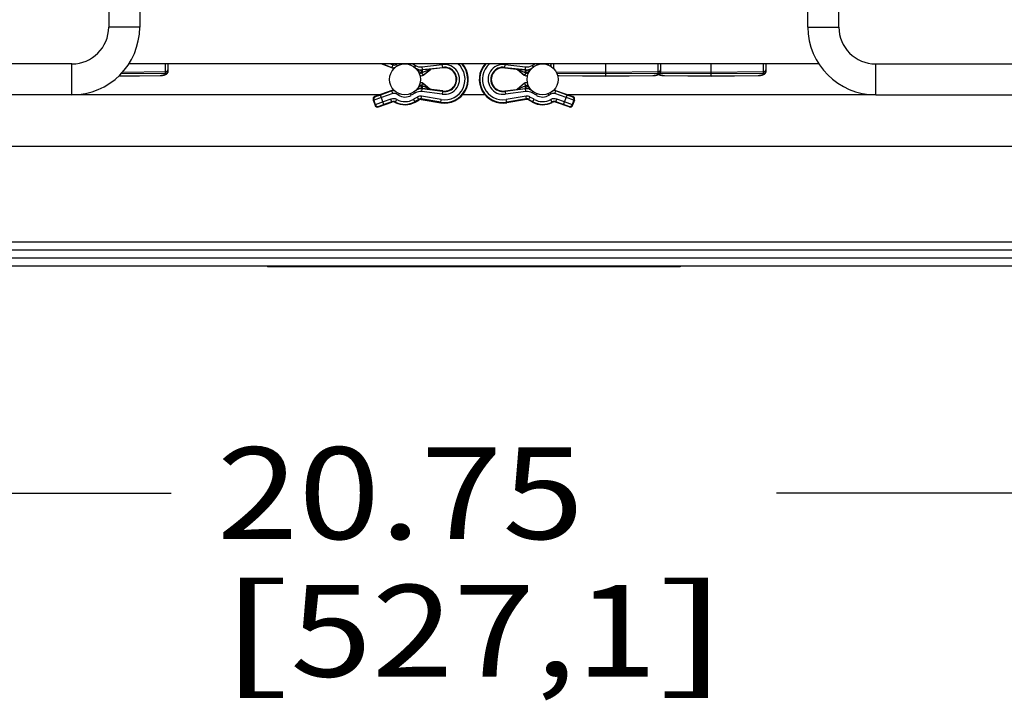
# Model space of a CAD drawing. Units: inches. Extents: x 0 to 17, y 0 to 11.
# Drawn here: x 2.6 to 4, y 5.3 to 6.2 of the extents above; entities that cross this region are included whole.
import ezdxf
from ezdxf.enums import TextEntityAlignment as Align

# ---------------------------------------------------------------- set-up
doc = ezdxf.new("R2010")
doc.units = ezdxf.units.IN
doc.header["$LTSCALE"] = 0.935
doc.header["$MEASUREMENT"] = 0
doc.layers.get('0').update_dxf_attribs({"linetype": 'CONTINUOUS'})
doc.layers.add('02___PRT_ALL_AXES', color=7, linetype='CONTINUOUS')
doc.styles.get("Standard").update_dxf_attribs({"font": 'bluprnt.ttf'})
doc.styles.add('TEXTSTYLE_1', font='gdt', dxfattribs={"width": 0.8})
doc.dimstyles.new('DIMSTYLE_1', dxfattribs={"dimtxt": 0.125, "dimasz": 0.09375, "dimexe": 0.125, "dimexo": 0.03125, "dimgap": 0.0625, "dimtad": 0, "dimtih": 1, "dimtoh": 1, "dimlfac": 5.333333, "dimzin": 4, "dimdsep": 46, "dimtxsty": 'Standard', "dimblk": 'CLOSED', "dimblk1": 'CLOSED', "dimblk2": 'CLOSED', "dimcen": 0.09, "dimadec": 3, "dimazin": 1, "dimtfac": 1, "dimtdec": 3, "dimtofl": 0, "dimtmove": 0, "dimatfit": 3, "dimldrblk": 'CLOSED', "dimfxl": 0, "dimtolj": 1, "dimtzin": 4, "dimarcsym": 0})

# ---------------------------------------------------------------- blocks, each defined once
blk = doc.blocks.new('_CLOSED')
at = {"color": 0, "linetype": 'ByBlock'}
for p, q in [((0, 0), (-1, 0.167)), ((-1, 0.167), (-1, -0.167)), ((-1, -0.167), (0, 0)), ((-1, 0), (0, 0))]:
    blk.add_line(p, q, dxfattribs=at)
blk = doc.blocks.new('*D5')
at = {"color": 7, "linetype": 'Continuous'}
for p, q in [((3.2855, 9.2894), (6.0266, 9.2894)), ((5.9016, 9.2894), (5.9016, 7.7168)), ((5.9016, 5.8942), (5.9016, 7.2793)), ((5.0765, 5.8942), (6.0266, 5.8942))]:
    blk.add_line(p, q, dxfattribs=at)
at = {"color": 7, "linetype": 'Continuous', "xscale": 0.09375, "yscale": 0.09375, "zscale": 0.09375}
for p, rotation in [((5.9016, 9.2894), 90), ((5.9016, 5.8942), 270)]:
    blk.add_blockref('_CLOSED', p, dxfattribs=dict(at, rotation=rotation))
at = {"color": 7, "linetype": 'Continuous', "style": 'TEXTSTYLE_1'}
blk.add_text('`', height=0.125, dxfattribs=at).set_placement((5.9787, 7.5293), (6.1245, 7.5293), align=Align.FIT)
at = {"color": 7, "linetype": 'Continuous'}
for s, p, p2 in [('1/16', (6.1245, 7.5293), (6.5245, 7.5293)), ('18.11', (5.2787, 7.5293), (5.7787, 7.5293)), ('[', (5.2787, 7.3418), (5.3787, 7.3418)), (']', (5.8787, 7.3418), (5.9787, 7.3418)), ('459,9', (5.3787, 7.3418), (5.8787, 7.3418))]:
    blk.add_text(s, height=0.125, dxfattribs=at).set_placement(p, p2, align=Align.FIT)
blk = doc.blocks.new('*D6')
at = {"color": 7, "linetype": 'Continuous'}
for p, q in [((5.1996, 6.1852), (5.1996, 5.4597)), ((1.309, 6.1616), (1.309, 5.4597)), ((1.309, 5.5847), (2.8418, 5.5847)), ((5.1996, 5.5847), (3.6668, 5.5847))]:
    blk.add_line(p, q, dxfattribs=at)
at = {"color": 7, "linetype": 'Continuous', "xscale": 0.09375, "yscale": 0.09375, "zscale": 0.09375, "rotation": 180}
blk.add_blockref('_CLOSED', (1.309, 5.5847), dxfattribs=at)
at = {"color": 7, "linetype": 'Continuous', "xscale": 0.09375, "yscale": 0.09375, "zscale": 0.09375}
blk.add_blockref('_CLOSED', (5.1996, 5.5847), dxfattribs=at)
at = {"color": 7, "linetype": 'Continuous'}
for s, p, p2 in [('20.75', (2.9043, 5.5222), (3.4043, 5.5222)), ('[', (2.9043, 5.3347), (3.0043, 5.3347)), ('527,1', (3.0043, 5.3347), (3.5043, 5.3347)), (']', (3.5043, 5.3347), (3.6043, 5.3347))]:
    blk.add_text(s, height=0.125, dxfattribs=at).set_placement(p, p2, align=Align.FIT)

msp = doc.modelspace()

# ---------------------------------------------------------------- linework, layer by layer
at = {"color": 7, "linetype": 'Continuous'}
for p, q in [((2.7569, 6.8037), (2.7569, 6.2196)), ((2.7991, 6.8037), (2.7991, 6.2196)), ((3.7094, 6.2197), (3.7094, 6.8037)), ((3.7516, 6.2197), (3.7516, 6.8037)), ((2.7068, 6.1695), (2.448, 6.1695)), ((2.7759, 6.1584), (2.8343, 6.159)), ((2.8369, 6.1568), (2.8372, 6.1572)), ((2.8372, 6.1572), (2.8374, 6.1577)), ((2.8374, 6.1577), (2.8377, 6.1581)), ((2.8377, 6.1581), (2.8378, 6.1585)), ((2.8378, 6.1585), (2.8379, 6.159)), ((2.8379, 6.159), (2.838, 6.1595)), ((2.838, 6.1599), (2.838, 6.1695)), ((2.838, 6.1595), (2.838, 6.1599)), ((3.1428, 6.1641), (3.1282, 6.1695)), ((3.1855, 6.1542), (3.1947, 6.1616)), ((3.212, 6.1642), (3.1967, 6.1625)), ((3.2119, 6.1648), (3.2114, 6.1685)), ((3.2119, 6.1648), (3.212, 6.1642)), ((3.2965, 6.1642), (3.2966, 6.1648)), ((3.2965, 6.1642), (3.3119, 6.1625)), ((3.2966, 6.1648), (3.2971, 6.1685)), ((3.323, 6.1542), (3.3138, 6.1616)), ((3.3593, 6.1695), (3.3593, 6.1662)), ((3.3663, 6.1589), (3.4343, 6.1583)), ((3.4343, 6.1531), (3.4343, 6.1695)), ((3.4343, 6.1583), (3.5056, 6.159)), ((3.5081, 6.1568), (3.5084, 6.1572)), ((3.5084, 6.1572), (3.5087, 6.1577)), ((3.5087, 6.1577), (3.5089, 6.1581)), ((3.5089, 6.1581), (3.5091, 6.1585)), ((3.5091, 6.1585), (3.5092, 6.159)), ((3.5092, 6.159), (3.5093, 6.1595)), ((3.5092, 6.1589), (3.5777, 6.1583)), ((3.5093, 6.1599), (3.5093, 6.1695)), ((3.5093, 6.1595), (3.5093, 6.1599)), ((3.5777, 6.1531), (3.5777, 6.1695)), ((3.5777, 6.1583), (3.649, 6.159)), ((3.6516, 6.1568), (3.6519, 6.1572)), ((3.6519, 6.1572), (3.6521, 6.1577)), ((3.6521, 6.1577), (3.6523, 6.1581)), ((3.6523, 6.1581), (3.6525, 6.1585)), ((3.6525, 6.1585), (3.6526, 6.159)), ((3.6526, 6.159), (3.6527, 6.1595)), ((3.6527, 6.1599), (3.6527, 6.1695)), ((3.6527, 6.1595), (3.6527, 6.1599)), ((3.8018, 6.1695), (4.0605, 6.1695)), ((2.7706, 6.153), (2.8269, 6.1536)), ((2.8343, 6.1566), (2.7738, 6.1561)), ((2.8269, 6.1536), (2.8273, 6.1536)), ((2.8272, 6.1536), (2.828, 6.1536)), ((2.828, 6.1536), (2.8288, 6.1537)), ((2.8288, 6.1537), (2.8296, 6.1538)), ((2.8296, 6.1538), (2.8304, 6.1539)), ((2.8304, 6.1539), (2.8312, 6.154)), ((2.8311, 6.154), (2.8319, 6.1542)), ((2.8319, 6.1542), (2.8326, 6.1544)), ((2.8326, 6.1543), (2.8333, 6.1546)), ((2.8333, 6.1546), (2.8339, 6.1548)), ((2.8339, 6.1548), (2.8344, 6.155)), ((2.8344, 6.155), (2.8349, 6.1553)), ((2.8349, 6.1553), (2.8354, 6.1555)), ((2.8354, 6.1555), (2.8358, 6.1558)), ((2.8358, 6.1558), (2.8362, 6.1561)), ((2.8362, 6.1561), (2.8366, 6.1565)), ((2.8366, 6.1565), (2.8369, 6.1569)), ((3.4343, 6.156), (3.3674, 6.1566)), ((3.3684, 6.1537), (3.3685, 6.1537)), ((3.3685, 6.1537), (3.3693, 6.1536)), ((3.3693, 6.1536), (3.37, 6.1536)), ((3.37, 6.1536), (3.3704, 6.1536)), ((3.3704, 6.1536), (3.4343, 6.1529)), ((3.5056, 6.1566), (3.4343, 6.156)), ((3.4343, 6.1529), (3.4981, 6.1536)), ((3.4343, 6.1531), (3.4343, 6.1529)), ((3.4981, 6.1536), (3.4985, 6.1536)), ((3.4985, 6.1536), (3.4993, 6.1536)), ((3.4992, 6.1536), (3.5, 6.1537)), ((3.5, 6.1537), (3.5008, 6.1538)), ((3.5008, 6.1538), (3.5016, 6.1539)), ((3.5016, 6.1539), (3.5024, 6.154)), ((3.5024, 6.154), (3.5032, 6.1542)), ((3.5031, 6.1542), (3.5039, 6.1544)), ((3.5038, 6.1543), (3.5045, 6.1546)), ((3.5045, 6.1546), (3.5051, 6.1548)), ((3.5051, 6.1548), (3.5057, 6.155)), ((3.5056, 6.155), (3.5062, 6.1553)), ((3.506, 6.1552), (3.5063, 6.155)), ((3.5062, 6.1553), (3.5066, 6.1555)), ((3.5063, 6.155), (3.5069, 6.1548)), ((3.5066, 6.1555), (3.5071, 6.1558)), ((3.5069, 6.1548), (3.5075, 6.1546)), ((3.507, 6.1558), (3.5075, 6.1561)), ((3.5074, 6.1561), (3.5078, 6.1565)), ((3.5075, 6.1546), (3.5081, 6.1543)), ((3.5078, 6.1565), (3.5082, 6.1569)), ((3.5777, 6.156), (3.5079, 6.1566)), ((3.5081, 6.1544), (3.5089, 6.1542)), ((3.5088, 6.1542), (3.5096, 6.154)), ((3.5096, 6.154), (3.5104, 6.1539)), ((3.5104, 6.1539), (3.5112, 6.1538)), ((3.5112, 6.1538), (3.512, 6.1537)), ((3.512, 6.1537), (3.5128, 6.1536)), ((3.5127, 6.1536), (3.5135, 6.1536)), ((3.5135, 6.1536), (3.5139, 6.1536)), ((3.5139, 6.1536), (3.5777, 6.1529)), ((3.649, 6.1566), (3.5777, 6.156)), ((3.5777, 6.1529), (3.6416, 6.1536)), ((3.5777, 6.1531), (3.5777, 6.1529)), ((3.6416, 6.1536), (3.642, 6.1536)), ((3.6419, 6.1536), (3.6427, 6.1536)), ((3.6427, 6.1536), (3.6435, 6.1537)), ((3.6434, 6.1537), (3.6443, 6.1538)), ((3.6442, 6.1538), (3.6451, 6.1539)), ((3.645, 6.1539), (3.6458, 6.154)), ((3.6458, 6.154), (3.6466, 6.1542)), ((3.6466, 6.1542), (3.6473, 6.1544)), ((3.6473, 6.1543), (3.648, 6.1546)), ((3.6479, 6.1546), (3.6486, 6.1548)), ((3.6485, 6.1548), (3.6491, 6.155)), ((3.6491, 6.155), (3.6496, 6.1553)), ((3.6496, 6.1553), (3.6501, 6.1555)), ((3.6501, 6.1555), (3.6505, 6.1558)), ((3.6505, 6.1558), (3.6509, 6.1561)), ((3.6509, 6.1561), (3.6513, 6.1565)), ((3.6513, 6.1565), (3.6516, 6.1569)), ((3.1427, 6.1333), (3.1194, 6.125)), ((3.1855, 6.1429), (3.1946, 6.1353)), ((3.2119, 6.1327), (3.1965, 6.1345)), ((3.2118, 6.1321), (3.2113, 6.1283)), ((3.2118, 6.1321), (3.2119, 6.1327)), ((3.2967, 6.1327), (3.312, 6.1345)), ((3.2967, 6.1327), (3.2968, 6.1321)), ((3.2968, 6.1321), (3.2973, 6.1283)), ((3.3231, 6.1429), (3.314, 6.1353)), ((3.3658, 6.1333), (3.3891, 6.125)), ((2.7068, 6.1273), (2.448, 6.1273)), ((3.1172, 6.1203), (3.1197, 6.1132)), ((3.1244, 6.1109), (3.1428, 6.1174)), ((3.1743, 6.1175), (3.1799, 6.1206)), ((3.1824, 6.1211), (3.2092, 6.1166)), ((3.3262, 6.1211), (3.2994, 6.1166)), ((3.3342, 6.1175), (3.3286, 6.1206)), ((3.3841, 6.1109), (3.3657, 6.1174)), ((3.3914, 6.1203), (3.3889, 6.1132)), ((3.8018, 6.1273), (4.0605, 6.1273)), ((1.4633, 5.9273), (5.0453, 5.9273)), ((1.4633, 5.8942), (5.0453, 5.8942)), ((2.973, 5.8942), (2.973, 5.8932)), ((3.5355, 5.8932), (2.973, 5.8932)), ((3.5355, 5.8942), (3.5355, 5.8932))]:
    msp.add_line(p, q, dxfattribs=at)
at = {"color": 9, "linetype": 'Continuous'}
for p, q in [((2.7991, 6.2196), (2.7569, 6.2196)), ((3.7094, 6.2197), (3.7516, 6.2197)), ((2.7068, 6.1273), (2.7068, 6.1695)), ((2.8343, 6.1564), (2.8343, 6.1695)), ((3.13, 6.1695), (3.1428, 6.1648)), ((3.1409, 6.1695), (3.1441, 6.1684)), ((3.1441, 6.1684), (3.1428, 6.1648)), ((3.1428, 6.1641), (3.1428, 6.1648)), ((3.1455, 6.1643), (3.1446, 6.1637)), ((3.1466, 6.1643), (3.1455, 6.1643)), ((3.1488, 6.1688), (3.1501, 6.1695)), ((3.1488, 6.1688), (3.15, 6.1667)), ((3.1523, 6.1695), (3.1531, 6.1681)), ((3.1687, 6.1695), (3.1679, 6.1681)), ((3.171, 6.1695), (3.1749, 6.1673)), ((3.1749, 6.1673), (3.1735, 6.165)), ((3.1776, 6.1621), (3.1761, 6.1626)), ((3.1786, 6.1619), (3.1776, 6.1621)), ((3.1787, 6.1591), (3.1791, 6.1593)), ((3.1832, 6.1572), (3.1802, 6.1559)), ((3.1829, 6.1611), (3.1831, 6.1573)), ((3.1832, 6.1611), (3.1834, 6.1574)), ((3.1832, 6.1572), (3.1834, 6.1574)), ((3.1832, 6.1572), (3.1855, 6.1542)), ((3.1836, 6.1654), (3.2114, 6.1685)), ((3.1836, 6.1654), (3.184, 6.1617)), ((3.184, 6.1617), (3.2119, 6.1648)), ((3.184, 6.1617), (3.1841, 6.1612)), ((3.1966, 6.1625), (3.1841, 6.1612)), ((3.1841, 6.1612), (3.1843, 6.1577)), ((3.1947, 6.1617), (3.1843, 6.1577)), ((3.1855, 6.1542), (3.1947, 6.1617)), ((3.1947, 6.1616), (3.1947, 6.1617)), ((3.1967, 6.1625), (3.1966, 6.1625)), ((3.2966, 6.1648), (3.3245, 6.1617)), ((3.2971, 6.1685), (3.3249, 6.1654)), ((3.3119, 6.1625), (3.3119, 6.1625)), ((3.3119, 6.1625), (3.3245, 6.1612)), ((3.3138, 6.1616), (3.3139, 6.1617)), ((3.3139, 6.1617), (3.323, 6.1542)), ((3.3139, 6.1617), (3.3243, 6.1577)), ((3.3254, 6.1572), (3.323, 6.1542)), ((3.3243, 6.1577), (3.3245, 6.1612)), ((3.3245, 6.1612), (3.3249, 6.1654)), ((3.3252, 6.1574), (3.3254, 6.1611)), ((3.3252, 6.1574), (3.3254, 6.1572)), ((3.3254, 6.1572), (3.3283, 6.1559)), ((3.3255, 6.1573), (3.3256, 6.1611)), ((3.3295, 6.1593), (3.3299, 6.1591)), ((3.3309, 6.1621), (3.33, 6.1619)), ((3.3325, 6.1626), (3.3309, 6.1621)), ((3.3337, 6.1673), (3.3376, 6.1695)), ((3.3337, 6.1673), (3.335, 6.165)), ((3.3398, 6.1695), (3.3406, 6.1681)), ((3.3562, 6.1695), (3.3554, 6.1681)), ((3.3585, 6.1695), (3.3593, 6.169)), ((3.3593, 6.168), (3.3585, 6.1667)), ((3.363, 6.1695), (3.363, 6.1633)), ((3.5056, 6.1564), (3.5056, 6.1695)), ((3.649, 6.1564), (3.649, 6.1695)), ((3.8018, 6.1273), (3.8018, 6.1695)), ((2.7708, 6.1532), (2.8269, 6.1538)), ((2.8269, 6.1538), (2.8269, 6.1536)), ((3.3704, 6.1538), (3.4343, 6.1531)), ((3.3704, 6.1538), (3.3704, 6.1536)), ((3.4343, 6.1531), (3.4981, 6.1538)), ((3.4981, 6.1538), (3.4981, 6.1536)), ((3.5139, 6.1538), (3.5777, 6.1531)), ((3.5139, 6.1538), (3.5139, 6.1536)), ((3.5777, 6.1531), (3.6416, 6.1538)), ((3.6416, 6.1538), (3.6416, 6.1536)), ((3.1426, 6.1326), (3.1272, 6.1271)), ((3.1426, 6.1326), (3.1427, 6.1333)), ((3.1439, 6.1291), (3.1426, 6.1326)), ((3.1451, 6.1331), (3.146, 6.1331)), ((3.1486, 6.1286), (3.1497, 6.1303)), ((3.1747, 6.1299), (3.1736, 6.1319)), ((3.1776, 6.135), (3.1766, 6.1347)), ((3.177, 6.1352), (3.1776, 6.135)), ((3.1787, 6.1353), (3.1776, 6.135)), ((3.1831, 6.1399), (3.1803, 6.1412)), ((3.183, 6.1397), (3.1828, 6.136)), ((3.1831, 6.1399), (3.1855, 6.1428)), ((3.1833, 6.1397), (3.1831, 6.1399)), ((3.1833, 6.1397), (3.1831, 6.136)), ((3.1835, 6.1317), (3.1839, 6.1354)), ((3.2113, 6.1283), (3.1835, 6.1317)), ((3.184, 6.1359), (3.1839, 6.1354)), ((3.2118, 6.1321), (3.1839, 6.1354)), ((3.1842, 6.1394), (3.184, 6.1359)), ((3.1965, 6.1345), (3.184, 6.1359)), ((3.1946, 6.1353), (3.1842, 6.1394)), ((3.1946, 6.1353), (3.1855, 6.1428)), ((3.1946, 6.1353), (3.1946, 6.1353)), ((3.1965, 6.1345), (3.1965, 6.1345)), ((3.3246, 6.1354), (3.2968, 6.1321)), ((3.3251, 6.1317), (3.2973, 6.1283)), ((3.312, 6.1345), (3.3246, 6.1359)), ((3.312, 6.1345), (3.312, 6.1345)), ((3.3231, 6.1428), (3.314, 6.1353)), ((3.314, 6.1353), (3.3243, 6.1394)), ((3.314, 6.1353), (3.314, 6.1353)), ((3.3255, 6.1399), (3.3231, 6.1428)), ((3.3246, 6.1359), (3.3243, 6.1394)), ((3.3246, 6.1354), (3.3246, 6.1359)), ((3.3251, 6.1317), (3.3246, 6.1354)), ((3.3255, 6.1399), (3.3252, 6.1397)), ((3.3255, 6.136), (3.3252, 6.1397)), ((3.3255, 6.1399), (3.3282, 6.1412)), ((3.3258, 6.136), (3.3256, 6.1397)), ((3.331, 6.135), (3.3299, 6.1353)), ((3.3316, 6.1352), (3.331, 6.135)), ((3.332, 6.1347), (3.331, 6.135)), ((3.3339, 6.1299), (3.335, 6.1319)), ((3.3599, 6.1286), (3.3589, 6.1303)), ((3.3626, 6.1331), (3.3635, 6.1331)), ((3.3647, 6.1291), (3.3659, 6.1326)), ((3.3658, 6.1333), (3.3659, 6.1326)), ((3.3813, 6.1271), (3.3659, 6.1326)), ((3.1179, 6.1199), (3.1172, 6.1203)), ((3.1285, 6.1236), (3.1179, 6.1199)), ((3.1179, 6.1199), (3.12, 6.1139)), ((3.1201, 6.1247), (3.1194, 6.125)), ((3.1306, 6.1177), (3.12, 6.1139)), ((3.1272, 6.1271), (3.1201, 6.1247)), ((3.1318, 6.1142), (3.1272, 6.1271)), ((3.1439, 6.1291), (3.1285, 6.1236)), ((3.1414, 6.1215), (3.1306, 6.1177)), ((3.1426, 6.118), (3.1318, 6.1142)), ((3.1428, 6.1174), (3.1414, 6.1215)), ((3.1473, 6.1171), (3.1494, 6.1209)), ((3.1516, 6.1269), (3.1486, 6.1286)), ((3.1516, 6.1269), (3.1527, 6.1288)), ((3.1691, 6.1267), (3.168, 6.1287)), ((3.1747, 6.1299), (3.1691, 6.1267)), ((3.1778, 6.1244), (3.1722, 6.1213)), ((3.1743, 6.1175), (3.1722, 6.1213)), ((3.1796, 6.1212), (3.174, 6.118)), ((3.1799, 6.1206), (3.1778, 6.1244)), ((3.1824, 6.1211), (3.1831, 6.1254)), ((3.2093, 6.1172), (3.1825, 6.1217)), ((3.2099, 6.1209), (3.1831, 6.1254)), ((3.2092, 6.1166), (3.2099, 6.1209)), ((3.3254, 6.1254), (3.2986, 6.1209)), ((3.2994, 6.1166), (3.2986, 6.1209)), ((3.3261, 6.1217), (3.2993, 6.1172)), ((3.3262, 6.1211), (3.3254, 6.1254)), ((3.3286, 6.1206), (3.3308, 6.1244)), ((3.3345, 6.118), (3.3289, 6.1212)), ((3.3364, 6.1213), (3.3308, 6.1244)), ((3.3395, 6.1267), (3.3339, 6.1299)), ((3.3342, 6.1175), (3.3364, 6.1213)), ((3.3395, 6.1267), (3.3406, 6.1287)), ((3.357, 6.1269), (3.3558, 6.1288)), ((3.3599, 6.1286), (3.357, 6.1269)), ((3.3612, 6.1171), (3.3592, 6.1209)), ((3.3801, 6.1236), (3.3647, 6.1291)), ((3.3657, 6.1174), (3.3672, 6.1215)), ((3.3767, 6.1142), (3.3659, 6.118)), ((3.378, 6.1177), (3.3672, 6.1215)), ((3.3767, 6.1142), (3.3813, 6.1271)), ((3.3886, 6.1139), (3.378, 6.1177)), ((3.3907, 6.1199), (3.3801, 6.1236)), ((3.3884, 6.1247), (3.3813, 6.1271)), ((3.3891, 6.125), (3.3884, 6.1247)), ((3.3886, 6.1139), (3.3907, 6.1199)), ((3.3914, 6.1203), (3.3907, 6.1199)), ((3.12, 6.1139), (3.1197, 6.1132)), ((3.1248, 6.1116), (3.1244, 6.1109)), ((3.1318, 6.1142), (3.1248, 6.1116)), ((3.3838, 6.1116), (3.3767, 6.1142)), ((3.3841, 6.1109), (3.3838, 6.1116)), ((3.3889, 6.1132), (3.3886, 6.1139)), ((1.4633, 5.9161), (5.0453, 5.9161)), ((1.4633, 5.9054), (5.0453, 5.9054))]:
    msp.add_line(p, q, dxfattribs=at)
at = {"color": 7, "linetype": 'Continuous'}
for centre, radius, start, end in [((2.7068, 6.2196), 0.0923, 270, 360), ((2.7068, 6.2196), 0.0501, 270, 360), ((3.8018, 6.2197), 0.0923, 180, 270), ((3.8018, 6.2197), 0.0502, 180, 270), ((2.8343, 6.1627), 0.00375, 270.5, 360), ((2.8343, 6.1604), 0.00375, 270.5, 360), ((3.1461, 6.173), 0.0094, 250.0129, 261.0567), ((3.1443, 6.1618), 0.00187, 48.5484, 81.0746), ((3.1971, 6.1587), 0.00375, 96.2781, 129.0014), ((3.2145, 6.1484), 0.0323, 260.5, 40.8487), ((3.2145, 6.1484), 0.0159, 260.5, 99), ((3.294, 6.1484), 0.0323, 139.1513, 279.5), ((3.294, 6.1484), 0.0159, 81, 279.5), ((3.3115, 6.1587), 0.00375, 50.9986, 83.7219), ((3.5055, 6.1627), 0.00375, 270.5, 360), ((3.5055, 6.1604), 0.00375, 270.5, 360), ((3.649, 6.1627), 0.00375, 270.5, 360), ((3.649, 6.1604), 0.00375, 270.5, 360), ((3.1831, 6.1571), 0.00375, 231.244, 309), ((3.1831, 6.14), 0.00375, 50.4992, 124.9368), ((3.3254, 6.1571), 0.00375, 231, 308.756), ((3.3255, 6.14), 0.00375, 55.0632, 129.5008), ((3.1458, 6.1245), 0.00937, 96.2751, 109.5021), ((3.1458, 6.1244), 0.00939, 93.195, 96.2754), ((3.1449, 6.135), 0.00188, 274.286, 296.8433), ((3.1784, 6.1371), 0.00187, 233.8855, 279.8286), ((3.197, 6.1382), 0.00375, 230.4986, 263.2219), ((3.3116, 6.1382), 0.00375, 276.7781, 309.5014), ((3.3302, 6.1371), 0.00187, 260.1716, 306.1145), ((3.3636, 6.135), 0.00188, 243.1567, 265.714), ((3.3627, 6.1244), 0.00939, 83.7246, 86.805), ((3.3627, 6.1245), 0.00937, 70.4979, 83.7249), ((3.1207, 6.1215), 0.00375, 109.4994, 199.5006), ((3.1447, 6.1121), 0.00562, 62.1389, 109.5), ((3.1605, 6.1419), 0.0281, 242.1389, 299.5), ((3.1818, 6.1174), 0.00375, 80.5, 119.5), ((3.3268, 6.1174), 0.00375, 60.5, 99.5), ((3.3481, 6.1419), 0.0281, 240.5, 297.8611), ((3.3639, 6.1121), 0.00562, 70.5, 117.8611), ((3.3879, 6.1215), 0.00375, 340.4994, 70.5006), ((3.1232, 6.1144), 0.00375, 199.4994, 289.5006), ((3.3854, 6.1144), 0.00375, 250.4994, 340.5006)]:
    msp.add_arc(centre, radius, start, end, dxfattribs=at)
at = {"color": 9, "linetype": 'Continuous'}
for centre, radius, start, end in [((3.146, 6.1736), 0.00937, 249.9943, 273.5872), ((3.146, 6.1736), 0.00562, 249.9999, 300.0001), ((3.1454, 6.1624), 0.00188, 59.8513, 87.0644), ((3.182, 6.1797), 0.0144, 240, 276.2795), ((3.1782, 6.1601), 0.00187, 79.0467, 129.8582), ((3.182, 6.1797), 0.0181, 255.8984, 276.2795), ((3.179, 6.1594), 0.00188, 81.5908, 135.366), ((3.1927, 6.1769), 0.0206, 226.6924, 229.3691), ((3.182, 6.1802), 0.0191, 261.8517, 272.6431), ((3.182, 6.1797), 0.0187, 272.6415, 273.4622), ((3.182, 6.1797), 0.0224, 272.6415, 273.4622), ((3.1642, 6.1488), 0.0207, 23.7117, 24.252), ((3.182, 6.1799), 0.0188, 273.4619, 276.252), ((3.1734, 6.1858), 0.0301, 289.3557, 291.1865), ((3.1971, 6.1588), 0.00375, 96.2795, 129), ((3.2145, 6.1484), 0.0316, 260.5, 41.8365), ((3.2145, 6.1484), 0.0279, 260.5, 49.1763), ((3.2145, 6.1484), 0.0203, 260.8105, 98.6895), ((3.2145, 6.1484), 0.0166, 260.5516, 98.9484), ((3.294, 6.1484), 0.0316, 138.1635, 279.5), ((3.294, 6.1484), 0.0279, 130.8237, 279.5), ((3.294, 6.1484), 0.0203, 81.3105, 279.1895), ((3.294, 6.1484), 0.0166, 81.0516, 279.4484), ((3.3115, 6.1588), 0.00375, 51, 83.7205), ((3.3351, 6.1858), 0.0301, 248.8136, 250.6442), ((3.3265, 6.1797), 0.0181, 263.7205, 284.1016), ((3.3265, 6.1799), 0.0188, 263.7471, 266.5377), ((3.3265, 6.1797), 0.0144, 263.7205, 300), ((3.3265, 6.1797), 0.0224, 266.5378, 267.3577), ((3.3265, 6.1797), 0.0187, 266.5378, 267.3585), ((3.3443, 6.1488), 0.0207, 155.7483, 156.2883), ((3.3265, 6.1802), 0.0191, 267.356, 278.1494), ((3.3158, 6.1769), 0.0206, 310.6311, 313.312), ((3.3295, 6.1594), 0.00188, 44.6261, 98.3903), ((3.3303, 6.1601), 0.00187, 50.1413, 100.9524), ((2.8266, 6.1762), 0.0224, 270.641, 271.8913), ((2.8343, 6.1603), 0.00396, 270.482, 276.13), ((3.1832, 6.1572), 0.00375, 230.448, 308.9901), ((3.1831, 6.1399), 0.00375, 50.5093, 125.4595), ((3.3254, 6.1572), 0.00375, 231.0099, 309.552), ((3.3255, 6.1399), 0.00375, 54.5404, 129.4907), ((3.3706, 6.1751), 0.0213, 263.9607, 268.1622), ((3.3707, 6.1762), 0.0224, 268.1087, 269.359), ((3.4979, 6.1762), 0.0224, 270.641, 271.8913), ((3.5055, 6.1603), 0.00396, 270.482, 276.13), ((3.5141, 6.1762), 0.0224, 268.1087, 269.359), ((3.6413, 6.1762), 0.0224, 270.641, 271.8913), ((3.649, 6.1603), 0.00396, 270.482, 276.13), ((3.1458, 6.1238), 0.00937, 88.6198, 109.5052), ((3.1818, 6.1174), 0.0144, 83.2205, 119.5), ((3.1777, 6.1375), 0.00188, 257.6016, 281.3337), ((3.1818, 6.1174), 0.0181, 83.2205, 103.3572), ((3.1817, 6.1169), 0.0191, 86.8514, 101.0014), ((3.1758, 6.1319), 0.00442, 49.2682, 58.5547), ((3.1818, 6.1174), 0.0187, 86.0378, 86.8585), ((3.1642, 6.1484), 0.0207, 335.2481, 335.7883), ((3.1818, 6.1174), 0.0224, 86.0378, 86.8583), ((3.1818, 6.1172), 0.0188, 83.2481, 86.038), ((3.1731, 6.1114), 0.0301, 68.3136, 70.1442), ((3.197, 6.1382), 0.00375, 230.5, 263.2205), ((3.3116, 6.1382), 0.00375, 276.7795, 309.5), ((3.3355, 6.1114), 0.0301, 109.8557, 111.6865), ((3.3268, 6.1172), 0.0188, 93.9619, 96.752), ((3.3268, 6.1174), 0.0181, 76.6426, 96.7795), ((3.3268, 6.1174), 0.0144, 60.5, 96.7795), ((3.3268, 6.1174), 0.0224, 93.1423, 93.9622), ((3.3443, 6.1484), 0.0207, 204.2117, 204.7517), ((3.3268, 6.1174), 0.0187, 93.1415, 93.9622), ((3.3268, 6.1169), 0.0191, 78.9987, 93.1485), ((3.3328, 6.1319), 0.00445, 121.4769, 130.7036), ((3.3308, 6.1375), 0.00188, 258.6692, 280.8897), ((3.3308, 6.1375), 0.00187, 280.9149, 282.4352), ((3.3628, 6.1238), 0.00937, 70.4948, 91.3802), ((3.3603, 6.1302), 0.0043, 42.5905, 51.0454), ((3.1214, 6.1212), 0.00375, 109.5049, 199.4951), ((3.1447, 6.1121), 0.01, 62.1389, 109.5), ((3.1447, 6.1121), 0.00625, 62.1389, 109.5), ((3.1458, 6.1238), 0.00562, 59.4999, 109.5001), ((3.1605, 6.1419), 0.0275, 242.1389, 299.5), ((3.1605, 6.1419), 0.0238, 242.1389, 299.5), ((3.1605, 6.1419), 0.0175, 239.5, 299.5), ((3.1818, 6.1174), 0.00812, 80.5, 119.5), ((3.1818, 6.1174), 0.00437, 80.5, 119.5), ((3.3268, 6.1174), 0.00812, 60.5, 99.5), ((3.3268, 6.1174), 0.00437, 60.5, 99.5), ((3.3481, 6.1419), 0.0275, 240.5, 297.8611), ((3.3481, 6.1419), 0.0238, 240.5, 297.8611), ((3.3481, 6.1419), 0.0175, 240.5, 300.5), ((3.3639, 6.1121), 0.01, 70.5, 117.8611), ((3.3628, 6.1238), 0.00562, 70.4999, 120.5001), ((3.3639, 6.1121), 0.00625, 70.5, 117.8611), ((3.3872, 6.1212), 0.00375, 340.5049, 70.4951), ((3.1235, 6.1151), 0.00375, 199.5049, 289.4951), ((3.385, 6.1151), 0.00375, 250.5049, 340.4951)]:
    msp.add_arc(centre, radius, start, end, dxfattribs=at)
for points, knots in [([(2.8347, 6.1564), (2.8349, 6.1564), (2.8354, 6.1565), (2.836, 6.1567), (2.8366, 6.1571), (2.8371, 6.1575), (2.8375, 6.1581), (2.8378, 6.1586), (2.838, 6.1593), (2.838, 6.1597), (2.838, 6.1599)], [0, 0, 0, 0, 0.128768, 0.256733, 0.383535, 0.509088, 0.63328, 0.756282, 0.878511, 1, 1, 1, 1]), ([(3.1776, 6.1621), (3.1776, 6.1622), (3.1774, 6.1622), (3.1772, 6.1621), (3.177, 6.162), (3.1768, 6.1619), (3.1768, 6.1618)], [0, 0, 0, 0, 0.221853, 0.457594, 0.715371, 1, 1, 1, 1]), ([(3.1791, 6.1593), (3.179, 6.1594), (3.1789, 6.1596), (3.1785, 6.16), (3.1782, 6.1602), (3.178, 6.1602)], [0, 0, 0, 0, 0.266739, 0.526685, 1, 1, 1, 1]), ([(3.1791, 6.1593), (3.1791, 6.1594), (3.1793, 6.1597), (3.1794, 6.16), (3.1795, 6.1603), (3.1795, 6.1606), (3.1795, 6.1609), (3.1795, 6.161), (3.1795, 6.1611), (3.1794, 6.1612), (3.1794, 6.1612), (3.1793, 6.1613), (3.1793, 6.1613)], [0, 0, 0, 0, 0.193925, 0.372414, 0.532214, 0.67063, 0.785456, 0.875595, 0.912029, 0.943672, 0.972185, 1, 1, 1, 1]), ([(3.1831, 6.1573), (3.1827, 6.1574), (3.182, 6.1577), (3.181, 6.1582), (3.18, 6.1587), (3.1794, 6.1591), (3.1791, 6.1593)], [0, 0, 0, 0, 0.255657, 0.507308, 0.755052, 1, 1, 1, 1]), ([(3.3255, 6.1573), (3.3258, 6.1574), (3.3266, 6.1577), (3.3276, 6.1582), (3.3285, 6.1587), (3.3292, 6.1591), (3.3295, 6.1593)], [0, 0, 0, 0, 0.255656, 0.507309, 0.755054, 1, 1, 1, 1]), ([(3.3292, 6.1613), (3.3292, 6.1613), (3.3292, 6.1612), (3.3291, 6.1612), (3.3291, 6.1611), (3.3291, 6.161), (3.329, 6.1609), (3.329, 6.1606), (3.3291, 6.1603), (3.3292, 6.16), (3.3293, 6.1597), (3.3294, 6.1594), (3.3295, 6.1593)], [0, 0, 0, 0, 0.027833, 0.056339, 0.087976, 0.124415, 0.214564, 0.329384, 0.467799, 0.627601, 0.806086, 1, 1, 1, 1]), ([(3.3295, 6.1593), (3.3295, 6.1594), (3.3297, 6.1596), (3.33, 6.16), (3.3304, 6.1602), (3.3306, 6.1602)], [0, 0, 0, 0, 0.26674, 0.526686, 1, 1, 1, 1]), ([(3.3309, 6.1621), (3.331, 6.1622), (3.3311, 6.1622), (3.3314, 6.1621), (3.3316, 6.162), (3.3317, 6.1619), (3.3318, 6.1618)], [0, 0, 0, 0, 0.221852, 0.457593, 0.71537, 1, 1, 1, 1]), ([(3.5059, 6.1564), (3.5062, 6.1564), (3.5066, 6.1565), (3.5073, 6.1567), (3.5078, 6.1571), (3.5083, 6.1575), (3.5087, 6.1581), (3.509, 6.1586), (3.5092, 6.1593), (3.5093, 6.1597), (3.5093, 6.1599)], [0, 0, 0, 0, 0.128768, 0.256733, 0.383535, 0.509088, 0.63328, 0.756282, 0.878511, 1, 1, 1, 1]), ([(3.6494, 6.1564), (3.6496, 6.1564), (3.6501, 6.1565), (3.6507, 6.1567), (3.6513, 6.1571), (3.6518, 6.1575), (3.6522, 6.1581), (3.6525, 6.1586), (3.6527, 6.1593), (3.6527, 6.1597), (3.6527, 6.1599)], [0, 0, 0, 0, 0.128768, 0.256733, 0.383535, 0.509088, 0.63328, 0.756282, 0.878511, 1, 1, 1, 1]), ([(2.8274, 6.1538), (2.8278, 6.1538), (2.8287, 6.1539), (2.83, 6.1541), (2.8312, 6.1543), (2.8321, 6.1546), (2.8327, 6.1548), (2.8331, 6.155), (2.8335, 6.1552), (2.8338, 6.1554), (2.834, 6.1557), (2.8342, 6.1559), (2.8343, 6.1561), (2.8343, 6.1563), (2.8343, 6.1564)], [0, 0, 0, 0, 0.177275, 0.346908, 0.50391, 0.643832, 0.706312, 0.763379, 0.814872, 0.860815, 0.901462, 0.937424, 0.969751, 1, 1, 1, 1]), ([(3.4986, 6.1538), (3.4991, 6.1538), (3.5, 6.1539), (3.5013, 6.1541), (3.5025, 6.1543), (3.5034, 6.1546), (3.504, 6.1548), (3.5044, 6.155), (3.5047, 6.1552), (3.505, 6.1554), (3.5053, 6.1557), (3.5054, 6.1559), (3.5055, 6.1561), (3.5056, 6.1563), (3.5056, 6.1564)], [0, 0, 0, 0, 0.177275, 0.346908, 0.50391, 0.643832, 0.706312, 0.763379, 0.814872, 0.860815, 0.901462, 0.937424, 0.969751, 1, 1, 1, 1]), ([(3.5068, 6.1556), (3.5069, 6.1555), (3.5072, 6.1552), (3.5078, 6.1549), (3.5085, 6.1546), (3.5093, 6.1544), (3.5102, 6.1542), (3.5116, 6.1539), (3.5126, 6.1538), (3.5134, 6.1538)], [0, 0, 0, 0, 0.07733, 0.170437, 0.279364, 0.402984, 0.53943, 0.686296, 1, 1, 1, 1]), ([(3.6421, 6.1538), (3.6425, 6.1538), (3.6434, 6.1539), (3.6447, 6.1541), (3.6459, 6.1543), (3.6468, 6.1546), (3.6474, 6.1548), (3.6478, 6.155), (3.6482, 6.1552), (3.6485, 6.1554), (3.6487, 6.1557), (3.6489, 6.1559), (3.649, 6.1561), (3.649, 6.1563), (3.649, 6.1564)], [0, 0, 0, 0, 0.177275, 0.346908, 0.50391, 0.643832, 0.706312, 0.763379, 0.814872, 0.860815, 0.901462, 0.937424, 0.969751, 1, 1, 1, 1]), ([(3.178, 6.1367), (3.1781, 6.1365), (3.1782, 6.1364), (3.1782, 6.1362), (3.1783, 6.136), (3.1783, 6.1359), (3.1782, 6.1358), (3.1782, 6.1357), (3.1781, 6.1357), (3.1781, 6.1357)], [0, 0, 0, 0, 0.354781, 0.505243, 0.635662, 0.745795, 0.837719, 0.918127, 1, 1, 1, 1]), ([(3.183, 6.1397), (3.1826, 6.1396), (3.1818, 6.1394), (3.1807, 6.1388), (3.1796, 6.1382), (3.1789, 6.1378), (3.1786, 6.1376)], [0, 0, 0, 0, 0.25603, 0.507628, 0.755159, 1, 1, 1, 1]), ([(3.3256, 6.1397), (3.326, 6.1396), (3.3268, 6.1394), (3.3279, 6.1388), (3.3289, 6.1382), (3.3296, 6.1378), (3.33, 6.1376)], [0, 0, 0, 0, 0.256036, 0.507632, 0.755164, 1, 1, 1, 1]), ([(3.3305, 6.1357), (3.3304, 6.1357), (3.3304, 6.1357), (3.3303, 6.1358), (3.3303, 6.1359), (3.3303, 6.136), (3.3303, 6.1362), (3.3304, 6.1364), (3.3305, 6.1365), (3.3305, 6.1367)], [0, 0, 0, 0, 0.081873, 0.16224, 0.254161, 0.364303, 0.494726, 0.645192, 1, 1, 1, 1])]:
    msp.add_open_spline(points, degree=3, knots=knots, dxfattribs=at)
for points in [[(3.1855, 6.1542), (3.1855, 6.1542), (3.1855, 6.1542), (3.1855, 6.1542)], [(3.323, 6.1542), (3.323, 6.1542), (3.323, 6.1542), (3.323, 6.1542)], [(3.1855, 6.1429), (3.1855, 6.1429), (3.1855, 6.1428), (3.1855, 6.1428)], [(3.3231, 6.1428), (3.3231, 6.1428), (3.3231, 6.1429), (3.3231, 6.1429)]]:
    msp.add_open_spline(points, degree=3, dxfattribs=at)
at = {"layer": '02___PRT_ALL_AXES', "color": 7, "linetype": 'Continuous'}
for p, q in [((3.7243, 6.1695), (2.7843, 6.1695)), ((3.1258, 6.1273), (2.7068, 6.1273)), ((3.2696, 6.1273), (3.2389, 6.1273)), ((3.8018, 6.1273), (3.3827, 6.1273)), ((5.0027, 6.057), (1.5058, 6.057))]:
    msp.add_line(p, q, dxfattribs=at)
for centre in [(3.1605, 6.1484), (3.348, 6.1484)]:
    msp.add_circle(centre, 0.0211, dxfattribs=at)

# ---------------------------------------------------------------- dimensions: what is measured, and where the dimension line sits
at = {"color": 7, "linetype": 'Continuous'}
for base, p1, p2, angle, text, picture, middle in [((5.9016, 5.8942), (3.2543, 9.2894), (5.0453, 5.8942), 270, '<>%%p1/16\\P[]', '*D5', (5.9016, 7.498)), ((1.309, 5.5847), (5.1996, 6.2165), (1.309, 6.1928), 180, '<>\\P[]', '*D6', (3.2543, 5.4909))]:
    dim = msp.add_linear_dim(base=base, p1=p1, p2=p2, angle=angle, text=text, dimstyle='DIMSTYLE_1', dxfattribs=at)
    dim.commit()
    dim.dimension.update_dxf_attribs({"geometry": picture, "text_midpoint": middle, "dimtype": 160})

doc.saveas('drawing.dxf')
